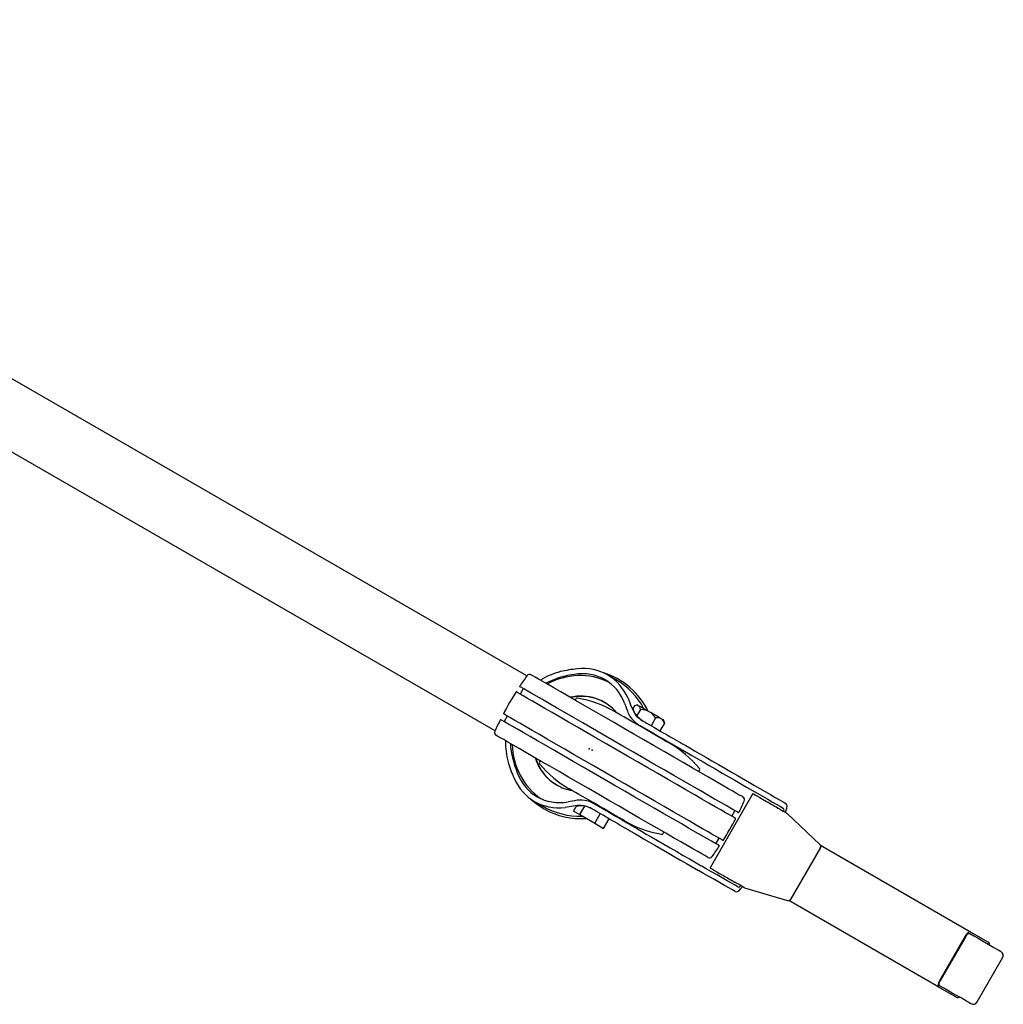
# Model space of a CAD drawing. Units: millimetres. Extents: x 1439 to 7038, y -1548 to 5712.
# Drawn here: x 4394 to 4703, y 318 to 628 of the extents above; entities that cross this region are included whole.
import ezdxf

# ---------------------------------------------------------------- set-up
doc = ezdxf.new("R2010")
doc.units = ezdxf.units.MM
doc.header["$LTSCALE"] = 20
doc.header["$PDSIZE"] = -1

msp = doc.modelspace()

# ---------------------------------------------------------------- linework, layer by layer
at = {"color": 7, "linetype": 'Continuous', "lineweight": 25}
for p, q in [((4553.43, 421.54), (4195.48, 628.2)), ((4543.43, 404.22), (4185.48, 610.88)), ((4581.57, 420.3), (4578.87, 421.86)), ((4552.3, 417.58), (4551.3, 415.84)), ((4568.87, 414.3), (4568.65, 413.91)), ((4588.24, 412.41), (4587.67, 412.26)), ((4587.31, 412.14), (4586.83, 411.31)), ((4589.24, 411.02), (4588.02, 408.91)), ((4588.42, 412.31), (4588.83, 412.07)), ((4591.46, 410.55), (4592.45, 409.98)), ((4547.3, 408.92), (4546.3, 407.18)), ((4591.98, 406.21), (4593.45, 405.36)), ((4593.97, 408.3), (4592.57, 405.87)), ((4596.76, 406.69), (4595.36, 404.26)), ((4595.42, 408.27), (4596.01, 407.93)), ((4596.68, 407.06), (4596.53, 407.63)), ((4596.68, 407.05), (4596.76, 406.69)), ((4591.13, 404.74), (4592.6, 403.89)), ((4598.31, 400.6), (4600.56, 399.3)), ((4599.16, 402.07), (4601.41, 400.77)), ((4557.65, 394.86), (4557.42, 394.47)), ((4607.62, 391.41), (4607.84, 391.8)), ((4618.91, 388.7), (4622.64, 386.55)), ((4619.76, 390.17), (4623.49, 388.02)), ((4624.61, 384.48), (4611.11, 361.1)), ((4555.87, 382.02), (4558.57, 380.47)), ((4568.49, 382.26), (4566.47, 381.87)), ((4627.63, 382.74), (4628.85, 382.04)), ((4568.16, 378.97), (4568.99, 380.41)), ((4568.16, 378.97), (4570.09, 377.86)), ((4570.09, 377.86), (4571.67, 380.58)), ((4575.98, 378.5), (4577.45, 377.65)), ((4576.83, 379.97), (4578.3, 379.12)), ((4617.97, 377.35), (4618.97, 379.08)), ((4635.33, 380.93), (4634.99, 381.38)), ((4570.09, 377.86), (4574.82, 375.13)), ((4574.82, 375.13), (4576.57, 378.16)), ((4577.61, 373.52), (4579.36, 376.55)), ((4584.01, 375.83), (4586.26, 374.53)), ((4645.66, 368.5), (4635.45, 378.23)), ((4574.82, 375.13), (4577.61, 373.52)), ((4583.16, 374.36), (4585.41, 373.06)), ((4596.4, 371.97), (4596.62, 372.36)), ((4612.97, 368.69), (4613.97, 370.42)), ((4636.63, 351.32), (4645.84, 367.28)), ((4645.66, 368.5), (4645.66, 368.5)), ((4693.14, 340.88), (4645.9, 368.15)), ((4604.61, 363.93), (4608.34, 361.78)), ((4603.76, 362.46), (4607.49, 360.31)), ((4614.13, 359.36), (4615.35, 358.65)), ((4618.99, 353.66), (4619.55, 353.6)), ((4621.95, 354.85), (4635.48, 350.86)), ((4635.48, 350.86), (4635.48, 350.87)), ((4683.14, 323.56), (4635.9, 350.83)), ((4691.42, 339.56), (4683.42, 325.71)), ((4691.6, 339.46), (4683.6, 325.6)), ((4698.87, 337.57), (4693.14, 340.88)), ((4695.23, 318.89), (4703.23, 332.74)), ((4683.14, 323.56), (4688.87, 320.25))]:
    msp.add_line(p, q, dxfattribs=at)
at = {"color": 7, "linetype": 'Continuous', "lineweight": 25, "flags": 128}
for points in [[(4621.47, 383.41), (4621.42, 383.44), (4621.08, 383.64), (4620.44, 384.01), (4619.5, 384.55), (4618.26, 385.26), (4616.75, 386.14), (4614.96, 387.17), (4612.93, 388.34), (4610.66, 389.65), (4608.18, 391.08), (4605.52, 392.62), (4602.69, 394.25), (4599.73, 395.96), (4596.66, 397.74), (4593.51, 399.56), (4590.31, 401.4), (4587.09, 403.26), (4583.88, 405.12), (4580.71, 406.95), (4577.6, 408.74), (4574.6, 410.47), (4571.72, 412.13), (4569, 413.71), (4566.45, 415.18), (4564.11, 416.53), (4561.99, 417.75), (4560.12, 418.83), (4558.5, 419.77), (4557.17, 420.54), (4556.12, 421.14), (4555.37, 421.57), (4554.93, 421.83), (4554.8, 421.91)], [(4559.41, 419.24), (4560.26, 419.69), (4562.81, 420.76)], [(4619.2, 376.64), (4619.15, 376.67), (4618.81, 376.86), (4618.18, 377.23), (4617.25, 377.77), (4616.03, 378.47), (4614.53, 379.33), (4612.78, 380.35), (4610.77, 381.5), (4608.54, 382.79), (4606.1, 384.2), (4603.47, 385.72), (4600.67, 387.34), (4597.73, 389.04), (4594.68, 390.8), (4591.53, 392.61), (4588.33, 394.46), (4585.1, 396.33), (4581.86, 398.2), (4578.64, 400.06), (4575.48, 401.88), (4572.4, 403.66), (4569.42, 405.38), (4566.58, 407.02), (4563.9, 408.57), (4561.4, 410.01), (4559.11, 411.33), (4557.04, 412.53), (4555.21, 413.59), (4553.64, 414.49), (4552.34, 415.24), (4551.33, 415.83), (4550.6, 416.24), (4550.18, 416.49), (4550.06, 416.56)], [(4620.12, 378.42), (4620.12, 378.42), (4619.93, 378.53), (4619.44, 378.81), (4618.64, 379.28), (4617.54, 379.91), (4616.15, 380.71), (4614.48, 381.67), (4612.56, 382.79), (4610.38, 384.04), (4607.99, 385.42), (4605.39, 386.92), (4602.62, 388.52), (4599.69, 390.21), (4596.63, 391.98), (4593.47, 393.8), (4590.25, 395.67), (4586.98, 397.55), (4583.7, 399.45), (4580.43, 401.33), (4577.21, 403.19), (4574.07, 405), (4571.04, 406.76), (4568.13, 408.43), (4565.39, 410.02), (4562.83, 411.5), (4560.47, 412.86), (4558.34, 414.09), (4556.46, 415.17), (4554.85, 416.1), (4553.51, 416.88), (4552.46, 417.48), (4551.72, 417.91), (4551.28, 418.16), (4551.15, 418.24)], [(4584.3, 412.76), (4584.63, 411.88), (4584.98, 410.82)], [(4585.3, 414.5), (4586.13, 412.47), (4586.47, 411.48)], [(4588.42, 412.31), (4588.32, 412.37), (4588.26, 412.4), (4588.24, 412.41)], [(4615.2, 369.71), (4615.15, 369.74), (4614.81, 369.94), (4614.18, 370.3), (4613.25, 370.84), (4612.03, 371.54), (4610.53, 372.41), (4608.78, 373.42), (4606.77, 374.58), (4604.54, 375.87), (4602.1, 377.28), (4599.47, 378.8), (4596.67, 380.41), (4593.73, 382.11), (4590.68, 383.87), (4587.53, 385.68), (4584.33, 387.53), (4581.1, 389.4), (4577.86, 391.27), (4574.64, 393.13), (4571.48, 394.95), (4568.4, 396.73), (4565.42, 398.45), (4562.58, 400.09), (4559.9, 401.64), (4557.4, 403.08), (4555.11, 404.41), (4553.04, 405.6), (4551.21, 406.66), (4549.64, 407.56), (4548.34, 408.31), (4547.33, 408.9), (4546.6, 409.32), (4546.18, 409.56), (4546.06, 409.63)], [(4598.34, 400.34), (4598.34, 400.34), (4598.17, 400.44), (4597.69, 400.72), (4596.93, 401.16), (4595.9, 401.76), (4594.65, 402.48), (4593.21, 403.31), (4591.65, 404.21), (4590.02, 405.15), (4588.38, 406.1), (4586.78, 407.02), (4585.29, 407.88), (4583.96, 408.65), (4582.83, 409.3), (4581.95, 409.81), (4581.35, 410.15), (4581.05, 410.33), (4581.02, 410.34)], [(4586.47, 411.48), (4587.68, 409.25), (4589.71, 407.53)], [(4588.42, 412.31), (4587.73, 412.28), (4587.31, 412.14)], [(4589.24, 411.02), (4589.02, 411.8), (4588.83, 412.07)], [(4591.46, 410.55), (4591.06, 410.79), (4590.67, 411.01), (4590.3, 411.22), (4589.95, 411.43), (4589.62, 411.61), (4589.33, 411.78), (4589.06, 411.94), (4588.83, 412.07)], [(4591.46, 410.55), (4590.76, 410.79), (4589.24, 411.02)], [(4595.42, 408.27), (4595.12, 408.44), (4594.79, 408.63), (4594.44, 408.83), (4594.07, 409.05), (4593.68, 409.27), (4593.28, 409.5), (4592.87, 409.74), (4592.45, 409.98)], [(4614.12, 368.03), (4614.12, 368.03), (4613.93, 368.13), (4613.44, 368.42), (4612.64, 368.88), (4611.54, 369.52), (4610.15, 370.32), (4608.48, 371.28), (4606.56, 372.39), (4604.38, 373.65), (4601.99, 375.03), (4599.39, 376.53), (4596.62, 378.13), (4593.69, 379.82), (4590.63, 381.59), (4587.47, 383.41), (4584.25, 385.27), (4580.98, 387.16), (4577.7, 389.06), (4574.43, 390.94), (4571.21, 392.8), (4568.07, 394.61), (4565.04, 396.36), (4562.13, 398.04), (4559.39, 399.63), (4556.83, 401.1), (4554.47, 402.46), (4552.34, 403.69), (4550.46, 404.78), (4548.85, 405.71), (4547.51, 406.48), (4546.46, 407.09), (4545.72, 407.52), (4545.28, 407.77), (4545.15, 407.85)], [(4589.71, 407.53), (4589.98, 407.36), (4590.26, 407.2), (4590.55, 407.04), (4590.83, 406.88), (4591.12, 406.71), (4591.4, 406.55), (4591.69, 406.38), (4591.98, 406.21)], [(4595.42, 408.27), (4594.51, 408.37), (4593.97, 408.3)], [(4596.76, 406.69), (4596.31, 407.59), (4596.01, 407.93)], [(4596.53, 407.63), (4596.53, 407.63), (4596.5, 407.64), (4596.44, 407.68), (4596.33, 407.74), (4596.19, 407.82), (4596.01, 407.93)], [(4588.86, 406.05), (4589.13, 405.89), (4589.41, 405.73), (4589.7, 405.57), (4589.98, 405.4), (4590.27, 405.24), (4590.55, 405.07), (4590.84, 404.91), (4591.13, 404.74)], [(4592.6, 403.89), (4593.62, 403.3), (4594.62, 402.73), (4595.56, 402.18), (4596.41, 401.69), (4597.14, 401.27), (4597.71, 400.94), (4598.1, 400.71), (4598.31, 400.6)], [(4593.45, 405.36), (4594.47, 404.78), (4595.47, 404.2), (4596.41, 403.65), (4597.26, 403.16), (4597.99, 402.74), (4598.56, 402.41), (4598.95, 402.19), (4599.16, 402.07)], [(4610.47, 364.36), (4610.42, 364.39), (4610.08, 364.58), (4609.44, 364.95), (4608.5, 365.5), (4607.26, 366.21), (4605.75, 367.09), (4603.96, 368.12), (4601.93, 369.29), (4599.66, 370.6), (4597.18, 372.03), (4594.52, 373.57), (4591.69, 375.2), (4588.73, 376.91), (4585.66, 378.68), (4582.51, 380.5), (4579.31, 382.35), (4576.09, 384.21), (4572.88, 386.06), (4569.71, 387.89), (4566.6, 389.69), (4563.6, 391.42), (4560.72, 393.08), (4558, 394.65), (4555.45, 396.12), (4553.11, 397.48), (4550.99, 398.7), (4549.12, 399.78), (4547.5, 400.71), (4546.17, 401.48), (4545.12, 402.09), (4544.37, 402.52), (4543.93, 402.78), (4543.8, 402.85)], [(4548.8, 396.48), (4548.45, 399.24), (4548.41, 400.19)], [(4601.41, 400.77), (4601.78, 400.55), (4602.47, 400.16), (4603.45, 399.59), (4604.71, 398.86), (4606.2, 398), (4607.9, 397.02), (4609.76, 395.95), (4611.73, 394.81), (4613.77, 393.63), (4615.82, 392.45), (4617.84, 391.28), (4619.76, 390.17)], [(4600.56, 399.3), (4600.93, 399.08), (4601.62, 398.68), (4602.6, 398.12), (4603.86, 397.39), (4605.35, 396.53), (4607.05, 395.55), (4608.91, 394.48), (4610.88, 393.34), (4612.92, 392.16), (4614.97, 390.97), (4616.99, 389.81), (4618.91, 388.7)], [(4623.49, 388.02), (4625.1, 387.09), (4626.78, 386.12), (4628.48, 385.14), (4630.13, 384.19), (4631.66, 383.3), (4633.02, 382.52), (4634.14, 381.87), (4634.99, 381.38)], [(4584.24, 375.92), (4584.24, 375.92), (4584.07, 376.02), (4583.59, 376.3), (4582.83, 376.74), (4581.8, 377.33), (4580.55, 378.06), (4579.11, 378.88), (4577.55, 379.79), (4575.92, 380.73), (4574.28, 381.68), (4572.68, 382.6), (4571.19, 383.46), (4569.86, 384.23), (4568.73, 384.88), (4567.85, 385.39), (4567.25, 385.73), (4566.95, 385.9), (4566.92, 385.92)], [(4622.64, 386.55), (4624.25, 385.62), (4625.93, 384.65), (4627.63, 383.66), (4629.28, 382.71), (4630.81, 381.83), (4632.17, 381.05), (4633.29, 380.4), (4634.14, 379.91)], [(4624.61, 384.48), (4624.69, 384.44), (4624.96, 384.29), (4625.4, 384.03), (4626.02, 383.68), (4626.77, 383.24), (4627.63, 382.74)], [(4554.74, 382.75), (4556.46, 381.31), (4558.86, 379.72)], [(4628.85, 382.04), (4629.26, 381.8), (4629.69, 381.56), (4630.12, 381.31), (4630.56, 381.05), (4631, 380.8), (4631.44, 380.54), (4631.89, 380.28), (4632.33, 380.03)], [(4568.67, 380.64), (4566.16, 380.22), (4565.47, 380.14)], [(4575.98, 378.5), (4575.69, 378.67), (4575.4, 378.83), (4575.12, 379), (4574.83, 379.16), (4574.55, 379.33), (4574.26, 379.49), (4573.98, 379.65), (4573.71, 379.81)], [(4576.83, 379.97), (4576.54, 380.14), (4576.25, 380.3), (4575.97, 380.47), (4575.68, 380.64), (4575.4, 380.8), (4575.11, 380.96), (4574.83, 381.12), (4574.56, 381.28)], [(4584.01, 375.83), (4583.8, 375.95), (4583.41, 376.17), (4582.84, 376.5), (4582.11, 376.92), (4581.26, 377.41), (4580.32, 377.96), (4579.32, 378.53), (4578.3, 379.12)], [(4632.33, 380.03), (4632.97, 379.66), (4633.57, 379.31), (4634.12, 379), (4634.59, 378.73), (4634.96, 378.51), (4635.24, 378.35), (4635.4, 378.26), (4635.45, 378.23)], [(4632.49, 379.73), (4632.48, 379.75), (4632.33, 380.03)], [(4634.41, 379.35), (4634.28, 379.79), (4634.14, 379.91)], [(4583.16, 374.36), (4582.95, 374.47), (4582.56, 374.7), (4581.99, 375.03), (4581.26, 375.45), (4580.41, 375.94), (4579.47, 376.48), (4578.47, 377.06), (4577.45, 377.65)], [(4585.41, 373.06), (4585.78, 372.84), (4586.47, 372.44), (4587.45, 371.88), (4588.71, 371.15), (4590.2, 370.29), (4591.9, 369.31), (4593.76, 368.23), (4595.73, 367.1), (4597.77, 365.92), (4599.82, 364.73), (4601.84, 363.57), (4603.76, 362.46)], [(4586.26, 374.53), (4586.63, 374.31), (4587.32, 373.92), (4588.3, 373.35), (4589.56, 372.62), (4591.05, 371.76), (4592.75, 370.78), (4594.61, 369.71), (4596.58, 368.57), (4598.62, 367.39), (4600.67, 366.21), (4602.69, 365.04), (4604.61, 363.93)], [(4618.99, 353.66), (4618.14, 354.16), (4617.02, 354.81), (4615.66, 355.59), (4614.13, 356.47), (4612.48, 357.42), (4610.78, 358.41), (4609.1, 359.38), (4607.49, 360.31)], [(4619.84, 355.14), (4618.99, 355.63), (4617.87, 356.28), (4616.51, 357.06), (4614.98, 357.94), (4613.33, 358.9), (4611.63, 359.88), (4609.95, 360.85), (4608.34, 361.78)], [(4611.11, 361.1), (4611.19, 361.06), (4611.46, 360.9), (4611.9, 360.65), (4612.52, 360.29), (4613.27, 359.86), (4614.13, 359.36)], [(4615.35, 358.65), (4615.76, 358.42), (4616.19, 358.17), (4616.62, 357.92), (4617.06, 357.67), (4617.5, 357.41), (4617.94, 357.16), (4618.39, 356.9), (4618.83, 356.65)], [(4618.83, 356.65), (4619.15, 356.66), (4619.16, 356.66)], [(4621.95, 354.85), (4621.9, 354.87), (4621.74, 354.97), (4621.46, 355.13), (4621.09, 355.34), (4620.62, 355.61), (4620.07, 355.93), (4619.47, 356.28), (4618.83, 356.65)], [(4619.84, 355.14), (4620.03, 355.07), (4620.46, 355.18)], [(4693.14, 340.88), (4692.98, 340.93), (4692.79, 340.91), (4692.57, 340.82), (4692.34, 340.67), (4692.1, 340.46), (4691.86, 340.19), (4691.63, 339.89), (4691.42, 339.56)], [(4691.6, 339.46), (4691.76, 339.71), (4691.93, 339.93), (4692.11, 340.13), (4692.29, 340.29), (4692.46, 340.4), (4692.62, 340.47), (4692.77, 340.48), (4692.89, 340.45)], [(4692.89, 340.45), (4694.17, 339.71), (4695.52, 338.93), (4696.87, 338.15), (4698.19, 337.39), (4699.41, 336.68), (4700.48, 336.06), (4701.38, 335.54), (4702.06, 335.15)], [(4702.06, 335.15), (4702.5, 334.9), (4702.68, 334.79), (4702.68, 334.79)], [(4683.42, 325.71), (4683.24, 325.36), (4683.09, 325.01), (4682.99, 324.67), (4682.92, 324.36), (4682.91, 324.08), (4682.94, 323.85), (4683.02, 323.67), (4683.14, 323.56)], [(4683.39, 323.99), (4683.3, 324.08), (4683.24, 324.21), (4683.21, 324.38), (4683.23, 324.59), (4683.27, 324.83), (4683.35, 325.08), (4683.46, 325.34), (4683.6, 325.6)], [(4692.56, 318.7), (4691.88, 319.09), (4690.98, 319.61), (4689.91, 320.23), (4688.69, 320.93), (4687.37, 321.69), (4686.02, 322.47), (4684.67, 323.25), (4683.39, 323.99)], [(4693.18, 318.34), (4693.18, 318.34), (4693, 318.44), (4692.56, 318.7)]]:
    msp.add_lwpolyline(points, dxfattribs=at)
at = {"color": 7, "linetype": 'Continuous', "lineweight": 25}
for centre, radius, start, end in [((4554.3, 421.04), 1, 60, 144.2027), ((4569.76, 400.62), 22.99, 104.3797, 121.5629), ((4572.45, 391.47), 30.83, 97.688, 108.2), ((4572.76, 385.9), 38.01, 95.1988, 103.2532), ((4570.72, 400.27), 23.27, 25.9087, 72.6144), ((4634.59, 363.13), 100, 144.2027, 146.5602), ((4570.16, 400.48), 21.17, 64.7688, 119.1049), ((4570.18, 400.58), 22.78, 27.8196, 59.9919), ((4634.59, 363.13), 100, 147.7076, 152.2924), ((4570.44, 400.33), 14.86, 39.9698, 103.0358), ((4570.59, 400.23), 14.88, 60.0229, 103.0212), ((4569.3, 414.05), 0.5, 80.3544, 150), ((4563.52, 380.03), 35, 60, 80.3544), ((4592.99, 413.37), 8.4, 197.6697, 240.5463), ((4588.38, 404.79), 6.6, 32.1228, 51.8783), ((4634.59, 363.13), 100, 153.4398, 155.7973), ((4593.84, 414.28), 7.92, 222.7243, 239.9981), ((4544.3, 403.72), 1, 155.7973, 240), ((4569.71, 400.54), 22.99, 178.4376, 195.6201), ((4580.84, 370.03), 35, 39.6456, 60), ((4570.03, 400.26), 21.17, 180.8896, 235.2368), ((4579.21, 403.49), 32.94, 196.1258, 205.422), ((4581.4, 403.53), 33.36, 192.1984, 201.9137), ((4570.31, 400.11), 14.88, 196.983, 239.9731), ((4570.46, 400.02), 14.88, 196.9816, 239.9745), ((4557.86, 394.22), 0.5, 150, 219.6456), ((4584.42, 416.23), 35, 219.6456, 240), ((4607.41, 392.05), 0.5, 330, 39.6456), ((4570.29, 400.08), 14.85, 240.0032, 260.0511), ((4570.29, 374.11), 8.35, 59.3017, 102.4821), ((4530.67, 423.13), 100, 333.4398, 335.7973), ((4620.97, 382.55), 1, 335.7973, 60), ((4569.96, 400.2), 22.79, 240.0103, 272.1782), ((4570.5, 399.89), 23.29, 240.0139, 274.0821), ((4570.12, 373.72), 7.06, 59.5367, 101.9111), ((4569.92, 372.85), 7.92, 60.0021, 77.2759), ((4601.74, 406.23), 35, 240, 260.3544), ((4530.67, 423.13), 100, 327.7076, 332.2924), ((4595.96, 372.22), 0.5, 260.3544, 330), ((4530.67, 423.13), 100, 324.2027, 326.5602), ((4644.97, 367.78), 1, 330, 46.399), ((4610.97, 365.23), 1, 240, 324.2027), ((4635.76, 351.82), 1, 253.601, 330), ((4698.38, 337.03), 0.733, 347.2276, 47.9687), ((4701.93, 333.49), 1.5, 330, 60), ((4689.1, 320.95), 0.733, 252.024, 312.7838), ((4693.93, 319.64), 1.5, 240, 330)]:
    msp.add_arc(centre, radius, start, end, dxfattribs=at)
for centre, major_axis, ratio, start_param, end_param in [((4567.37, 401.94), (10.65, 18.45), 0.794772, 5.704921, 6.859145), ((4567.37, 401.94), (11.5, 19.92), 0.794772, 5.752444, 6.811853), ((4567.66, 401.78), (11.5, 19.92), 0.815136, 5.597829, 5.600222), ((4593.51, 414.56), (4, 6.93), 0.815136, 2.456236, 2.841636), ((4567.37, 401.94), (10.65, 18.45), 0.794772, 2.565633, 3.719857), ((4567.37, 401.94), (11.5, 19.92), 0.794772, 2.612925, 3.672334), ((4567.66, 401.78), (11.5, 19.92), 0.815136, 3.824556, 3.826949), ((4569.51, 373), (4, 6.93), 0.815136, 0.299957, 0.685356), ((4632.58, 377), (1.65, 2.86), 0.278026, 5.57198, 5.819787), ((4632.58, 377), (2.5, 4.33), 0.278026, 5.235988, 5.983715), ((4621.58, 357.94), (2.5, 4.33), 0.278026, 3.441063, 4.18879), ((4621.58, 357.94), (1.65, 2.86), 0.278026, 3.604991, 3.852798)]:
    msp.add_ellipse(centre, major_axis=major_axis, ratio=ratio, start_param=start_param, end_param=end_param, dxfattribs=at)
at = {"color": 7, "linetype": 'Continuous'}
for p in [(4573.11, 398.63), (4573.97, 398.14)]:
    msp.add_point(p, dxfattribs=at)

doc.saveas('drawing.dxf')
